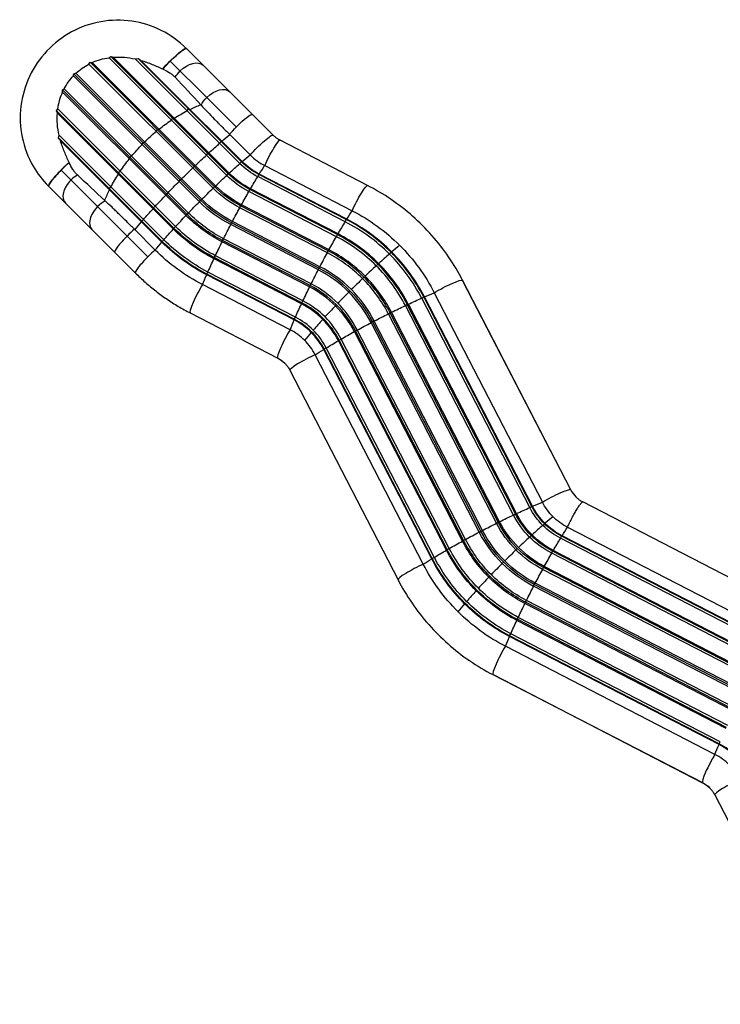
# Model space of a CAD drawing. Units: millimetres. Extents: x -4245 to 7384, y -5651 to 4135.
# Drawn here: x -2186 to -978, y 487 to 2186 of the extents above; entities that cross this region are included whole.
import ezdxf

# ---------------------------------------------------------------- set-up
doc = ezdxf.new("R2010")
doc.units = ezdxf.units.MM
doc.header["$LTSCALE"] = 20
doc.layers.add('2d', color=230, linetype='Continuous')

msp = doc.modelspace()

# ---------------------------------------------------------------- linework, layer by layer
at = {"layer": '2d'}
for p, q in [((-1898.2, 2135.8), (-1898.4, 2136)), ((-1823.5, 2061.1), (-1898.2, 2135.8)), ((-1852, 1894.8), (-2066.2, 2108.9)), ((-1849.8, 1897.4), (-2064.3, 2112)), ((-1945.5, 1996.6), (-2060.6, 2111.7)), ((-1828.5, 1916.9), (-2031.5, 2119.9)), ((-1922, 2015.8), (-2028.3, 2122.2)), ((-1824.3, 1920.7), (-2024.3, 2120.7)), ((-1896.9, 2028.3), (-1986.4, 2117.8)), ((-1981.5, 2118.7), (-1803, 1940.2)), ((-1892, 2030.8), (-1976.5, 2115.2)), ((-1863.2, 2051.2), (-1926, 2114.1)), ((-2092.2, 2092.2), (-1873.9, 1873.9)), ((-1871.5, 1875.7), (-2088.7, 2093)), ((-1974.5, 1970.3), (-2093, 2088.7)), ((-1897.4, 1849.8), (-2112, 2064.3)), ((-2111.7, 2060.6), (-1933.9, 1882.9)), ((-1992.8, 1950.1), (-2108.9, 2066.2)), ((-1784.5, 2022.1), (-1823.5, 2061.1)), ((-1863.2, 2051.2), (-1812.3, 2000.4)), ((-2015.8, 1922), (-2122.2, 2028.3)), ((-2015.5, 1919.1), (-2120.7, 2024.3)), ((-1916.9, 1828.5), (-2119.9, 2031.5)), ((-1896.9, 2028.3), (-1894.5, 2031.7)), ((-1896.9, 2028.3), (-1805.8, 1937.2)), ((-1894.5, 2031.7), (-1892, 2030.8)), ((-1892, 2030.8), (-1837, 1975.7)), ((-1748.7, 1986.3), (-1784.5, 2022.1)), ((-1924, 2012.3), (-1922, 2015.8)), ((-1922, 2015.8), (-1919.1, 2015.5)), ((-1922, 2015.8), (-1861, 1954.8)), ((-1950.1, 1992.8), (-1948.6, 1996.3)), ((-1948.6, 1996.3), (-1945.5, 1996.6)), ((-1945.5, 1996.6), (-1882.9, 1933.9)), ((-1940.2, 1803), (-2118.7, 1981.5)), ((-1972.3, 1840.9), (-2117.8, 1986.4)), ((-2030.8, 1892), (-2115.2, 1976.5)), ((-1974.5, 1970.3), (-1973.6, 1973.6)), ((-1973.6, 1973.6), (-1970.3, 1974.5)), ((-1840.9, 1972.3), (-1838.1, 1975.3)), ((-1838.1, 1975.3), (-1837, 1975.7)), ((-1837, 1975.7), (-1801.9, 1940.6)), ((-1788.2, 1952.1), (-1823.3, 1987.2)), ((-1585.7, 1899.6), (-1736.6, 1977.4)), ((-1974.5, 1970.3), (-1910.8, 1906.6)), ((-1863.6, 1952), (-1861, 1954.8)), ((-1861, 1954.8), (-1859.4, 1955.8)), ((-1861, 1954.8), (-1825.9, 1919.8)), ((-1996.6, 1945.5), (-1996.3, 1948.6)), ((-1996.3, 1948.6), (-1992.8, 1950.1)), ((-1992.8, 1950.1), (-1929.8, 1887.1)), ((-1805.8, 1937.2), (-1803, 1940.2)), ((-1803, 1940.2), (-1801.9, 1940.6)), ((-2000.4, 1812.3), (-2114.3, 1926.2)), ((-2015.8, 1922), (-2012.3, 1924)), ((-2015.5, 1919.1), (-2015.8, 1922)), ((-2015.8, 1922), (-1954.8, 1861)), ((-1887.1, 1929.8), (-1884.9, 1932.5)), ((-1884.9, 1932.5), (-1882.9, 1933.9)), ((-1882.9, 1933.9), (-1847.8, 1898.8)), ((-1828.5, 1916.9), (-1825.9, 1919.8)), ((-1825.9, 1919.8), (-1824.3, 1920.7)), ((-1763.2, 1933.9), (-1612.3, 1856)), ((-2015.5, 1919.1), (-1920.7, 1824.3)), ((-1910.8, 1906.6), (-1909, 1909)), ((-1910.8, 1906.6), (-1875.7, 1871.5)), ((-1909, 1909), (-1906.6, 1910.8)), ((-1775.2, 1914.8), (-1773.4, 1918.5)), ((-1624.3, 1836.9), (-1775.2, 1914.8)), ((-1773.4, 1918.5), (-1772.5, 1919.1)), ((-1622.5, 1840.7), (-1773.4, 1918.5)), ((-1621.6, 1841.3), (-1772.5, 1919.1)), ((-2136, 1898.4), (-2061.1, 1823.5)), ((-2031.7, 1894.5), (-2028.3, 1896.9)), ((-2030.8, 1892), (-2031.7, 1894.5)), ((-2030.8, 1892), (-1940.6, 1801.9)), ((-1932.5, 1884.9), (-1929.8, 1887.1)), ((-1929.8, 1887.1), (-1894.8, 1852)), ((-1852, 1894.8), (-1849.8, 1897.4)), ((-1849.8, 1897.4), (-1847.8, 1898.8)), ((-1790.4, 1889.1), (-1788.8, 1892.6)), ((-1639.5, 1811.2), (-1790.4, 1889.1)), ((-1788.8, 1892.6), (-1787.6, 1893.9)), ((-1637.9, 1814.8), (-1788.8, 1892.6)), ((-1636.7, 1816), (-1787.6, 1893.9)), ((-1933.9, 1882.9), (-1932.5, 1884.9)), ((-1933.9, 1882.9), (-1898.8, 1847.8)), ((-1875.7, 1871.5), (-1873.9, 1873.9)), ((-1873.9, 1873.9), (-1871.5, 1875.7)), ((-1955.8, 1859.4), (-1954.8, 1861)), ((-1954.8, 1861), (-1952, 1863.6)), ((-1954.8, 1861), (-1919.8, 1825.9)), ((-1897.4, 1849.8), (-1894.8, 1852)), ((-1806, 1861.2), (-1804.7, 1864.5)), ((-1655.1, 1783.3), (-1806, 1861.2)), ((-1804.7, 1864.5), (-1803.2, 1866.3)), ((-1653.7, 1786.6), (-1804.7, 1864.5)), ((-1652.3, 1788.4), (-1803.2, 1866.3)), ((-1975.7, 1837), (-1975.3, 1838.1)), ((-1975.3, 1838.1), (-1972.3, 1840.9)), ((-1972.3, 1840.9), (-1937.2, 1805.8)), ((-1898.8, 1847.8), (-1897.4, 1849.8)), ((-1821.6, 1832), (-1820.5, 1834.9)), ((-1820.5, 1834.9), (-1818.8, 1837.3)), ((-1669.6, 1757), (-1820.5, 1834.9)), ((-1667.9, 1759.4), (-1818.8, 1837.3)), ((-1624.3, 1836.9), (-1622.5, 1840.7)), ((-1622.5, 1840.7), (-1621.6, 1841.3)), ((-2061.1, 1823.5), (-1986.3, 1748.7)), ((-1987.2, 1823.3), (-1952.1, 1788.2)), ((-1920.7, 1824.3), (-1919.8, 1825.9)), ((-1919.8, 1825.9), (-1916.9, 1828.5)), ((-1670.7, 1754.1), (-1821.6, 1832)), ((-2000.4, 1812.3), (-1964.6, 1776.5)), ((-1940.6, 1801.9), (-1940.2, 1803)), ((-1940.2, 1803), (-1937.2, 1805.8)), ((-1836.6, 1802.3), (-1835.8, 1804.8)), ((-1685.7, 1724.4), (-1836.6, 1802.3)), ((-1835.8, 1804.8), (-1834, 1807.6)), ((-1684.9, 1726.9), (-1835.8, 1804.8)), ((-1683.1, 1729.8), (-1834, 1807.6)), ((-1639.5, 1811.2), (-1637.9, 1814.8)), ((-1637.9, 1814.8), (-1636.7, 1816)), ((-1655.1, 1783.3), (-1653.7, 1786.6)), ((-1653.7, 1786.6), (-1652.3, 1788.4)), ((-1548.1, 1781.3), (-1545.3, 1784.3)), ((-1850.6, 1773.1), (-1850.1, 1775.1)), ((-1699.7, 1695.3), (-1850.6, 1773.1)), ((-1850.1, 1775.1), (-1848.2, 1778.3)), ((-1699.2, 1697.2), (-1850.1, 1775.1)), ((-1697.3, 1700.4), (-1848.2, 1778.3)), ((-1863, 1746.7), (-1861, 1750.2)), ((-1710.1, 1672.3), (-1861, 1750.2)), ((-1670.7, 1754.1), (-1669.6, 1757)), ((-1669.6, 1757), (-1667.9, 1759.4)), ((-1570.8, 1761), (-1568.2, 1763.9)), ((-1863.2, 1745.3), (-1863, 1746.7)), ((-1712.3, 1667.5), (-1863.2, 1745.3)), ((-1712.1, 1668.8), (-1863, 1746.7)), ((-1594.3, 1738.9), (-1592.1, 1741.6)), ((-1235.5, 1374.6), (-1422, 1735.9)), ((-1235.4, 1374.5), (-1421.9, 1735.8)), ((-1719.4, 1650.6), (-1870.4, 1728.5)), ((-1685.7, 1724.4), (-1684.9, 1726.9)), ((-1684.9, 1726.9), (-1683.1, 1729.8)), ((-1618, 1715.6), (-1616.2, 1718)), ((-1699.2, 1697.2), (-1697.3, 1700.4)), ((-1492.5, 1705.2), (-1489, 1707.2)), ((-1306.1, 1343.9), (-1492.5, 1705.2)), ((-1489, 1707.2), (-1487.6, 1707.3)), ((-1302.5, 1345.9), (-1489, 1707.2)), ((-1301.2, 1346), (-1487.6, 1707.3)), ((-1470.8, 1714.5), (-1284.4, 1353.2)), ((-1699.7, 1695.3), (-1699.2, 1697.2)), ((-1641.2, 1691.9), (-1639.7, 1693.9)), ((-1520.6, 1692.3), (-1517.4, 1694.3)), ((-1334.2, 1331), (-1520.6, 1692.3)), ((-1517.4, 1694.3), (-1515.5, 1694.7)), ((-1330.9, 1333), (-1517.4, 1694.3)), ((-1329, 1333.4), (-1515.5, 1694.7)), ((-1891.8, 1679.7), (-1740.8, 1601.8)), ((-1891.6, 1679.6), (-1740.7, 1601.7)), ((-1712.3, 1667.5), (-1712.1, 1668.8)), ((-1712.1, 1668.8), (-1710.1, 1672.3)), ((-1663, 1668.5), (-1662.1, 1670.1)), ((-1577.2, 1664.6), (-1574.3, 1665.7)), ((-1387.8, 1304.4), (-1574.3, 1665.7)), ((-1550, 1678.1), (-1547.1, 1679.9)), ((-1363.5, 1316.8), (-1550, 1678.1)), ((-1547.1, 1679.9), (-1544.6, 1680.7)), ((-1360.6, 1318.6), (-1547.1, 1679.9)), ((-1358.2, 1319.4), (-1544.6, 1680.7)), ((-1608.6, 1647.4), (-1606.8, 1648.8)), ((-1606.8, 1648.8), (-1603.5, 1650.2)), ((-1420.3, 1287.5), (-1606.8, 1648.8)), ((-1417, 1288.9), (-1603.5, 1650.2)), ((-1579.6, 1663), (-1577.2, 1664.6)), ((-1393.1, 1301.7), (-1579.6, 1663)), ((-1390.7, 1303.3), (-1577.2, 1664.6)), ((-1682.9, 1646), (-1682.5, 1647.1)), ((-1636.2, 1631.8), (-1634.9, 1632.9)), ((-1449.7, 1270.5), (-1636.2, 1631.8)), ((-1634.9, 1632.9), (-1631.4, 1634.5)), ((-1448.5, 1271.6), (-1634.9, 1632.9)), ((-1444.9, 1273.2), (-1631.4, 1634.5)), ((-1422.2, 1286.1), (-1608.6, 1647.4)), ((-1661.5, 1616.6), (-1660.9, 1617.5)), ((-1475, 1255.3), (-1661.5, 1616.6)), ((-1660.9, 1617.5), (-1657.1, 1619.3)), ((-1474.4, 1256.2), (-1660.9, 1617.5)), ((-1470.7, 1258), (-1657.1, 1619.3)), ((-1489.7, 1246), (-1676.2, 1607.4)), ((-1719.8, 1580.7), (-1533.3, 1219.4)), ((-1306.1, 1343.9), (-1302.5, 1345.9)), ((-1302.5, 1345.9), (-1301.2, 1346)), ((-853.1, 1167), (-1214.5, 1353.5)), ((-1334.2, 1331), (-1330.9, 1333)), ((-1330.9, 1333), (-1329, 1333.4)), ((-1363.5, 1316.8), (-1360.6, 1318.6)), ((-1360.6, 1318.6), (-1358.2, 1319.4)), ((-1280.9, 1316.2), (-1283.7, 1313.2)), ((-1241.1, 1309.9), (-879.8, 1123.5)), ((-1393.1, 1301.7), (-1390.7, 1303.3)), ((-1390.7, 1303.3), (-1387.8, 1304.4)), ((-1303.8, 1295.8), (-1306.4, 1292.9)), ((-1253, 1290.9), (-1251.2, 1294.6)), ((-1251.2, 1294.6), (-1250.4, 1295.2)), ((-889.9, 1108.1), (-1251.2, 1294.6)), ((-889.1, 1108.7), (-1250.4, 1295.2)), ((-1422.2, 1286.1), (-1420.3, 1287.5)), ((-1420.3, 1287.5), (-1417, 1288.9)), ((-891.7, 1104.4), (-1253, 1290.9)), ((-1474.4, 1256.2), (-1470.7, 1258)), ((-1449.7, 1270.5), (-1448.5, 1271.6)), ((-1448.5, 1271.6), (-1444.9, 1273.2)), ((-1327.7, 1273.5), (-1329.9, 1270.8)), ((-1268.3, 1265.1), (-1266.7, 1268.7)), ((-907, 1078.7), (-1268.3, 1265.1)), ((-1266.7, 1268.7), (-1265.5, 1269.9)), ((-905.4, 1082.2), (-1266.7, 1268.7)), ((-904.2, 1083.5), (-1265.5, 1269.9)), ((-1475, 1255.3), (-1474.4, 1256.2)), ((-1351.7, 1249.9), (-1353.6, 1247.5)), ((-1283.9, 1237.2), (-1282.5, 1240.5)), ((-1282.5, 1240.5), (-1281.1, 1242.4)), ((-921.2, 1054.1), (-1282.5, 1240.5)), ((-919.8, 1055.9), (-1281.1, 1242.4)), ((-1375.3, 1225.8), (-1376.7, 1223.8)), ((-922.6, 1050.8), (-1283.9, 1237.2)), ((-1299.5, 1208), (-1298.4, 1210.9)), ((-938.2, 1021.6), (-1299.5, 1208)), ((-1298.4, 1210.9), (-1296.7, 1213.3)), ((-937, 1024.5), (-1298.4, 1210.9)), ((-935.4, 1026.9), (-1296.7, 1213.3)), ((-1397.6, 1202), (-1398.6, 1200.4)), ((-1418.1, 1179.1), (-1418.5, 1177.9)), ((-1314.5, 1178.4), (-1313.7, 1180.8)), ((-953.2, 991.9), (-1314.5, 1178.4)), ((-1313.7, 1180.8), (-1311.8, 1183.7)), ((-952.4, 994.4), (-1313.7, 1180.8)), ((-950.5, 997.2), (-1311.8, 1183.7)), ((-1328.5, 1149.2), (-1328, 1151.1)), ((-967.2, 962.7), (-1328.5, 1149.2)), ((-1328, 1151.1), (-1326.1, 1154.4)), ((-966.7, 964.7), (-1328, 1151.1)), ((-964.8, 967.9), (-1326.1, 1154.4)), ((-1341.1, 1121.4), (-1340.9, 1122.7)), ((-979.7, 934.9), (-1341.1, 1121.4)), ((-1340.9, 1122.7), (-1338.9, 1126.3)), ((-979.6, 936.3), (-1340.9, 1122.7)), ((-977.6, 939.8), (-1338.9, 1126.3)), ((-986.9, 918.1), (-1348.2, 1104.6)), ((-1369.6, 1055.7), (-1008.3, 869.3)), ((-1369.5, 1055.6), (-1008.2, 869.2)), ((-979.7, 934.9), (-979.6, 936.3)), ((-979.6, 936.3), (-977.6, 939.8)), ((-987.2, 848.2), (-800.8, 486.9))]:
    msp.add_line(p, q, dxfattribs=at)
at = {"layer": '2d', "extrusion": (0, 0, -1)}
for centre, major_axis, ratio, start_param, end_param in [((-1923.2, 2111.2), (24.7, 24.7), 0.124013, 4.142604, 6.283185), ((-1922.9, 2111), (24.7, 24.7), 0.124013, -1.570796, 0), ((-1922.9, 2111), (24.7, 24.7), 0.124013, 4.146383, 4.712389), ((-1894.1, 2082.2), (24.7, 24.7), 0.603539, 4.712389, 6.283185), ((-1894.1, 2082.2), (24.7, 24.7), 0.603539, 4.307086, 4.712389), ((-1848.2, 2036.3), (24.7, 24.7), 0.603539, -1.570796, 0), ((-1894.7, 1894.7), (135.1, 135.1), 0.575344, -1.031491, -0.91169), ((-1848.2, 2036.3), (24.7, 24.7), 0.603539, 4.235635, 4.712389), ((-1894.7, 1894.7), (135.1, 135.1), 0.575344, -1.206024, -1.062905), ((-1809.2, 1997.3), (24.7, 24.7), 0.124013, -1.570796, 0), ((-1894.7, 1894.7), (135.1, 135.1), 0.575344, -1.380556, -1.237437), ((-1894.7, 1894.7), (135.1, 135.1), 0.575344, -1.555089, -1.41197), ((-1809.2, 1997.3), (24.7, 24.7), 0.124013, 4.201318, 4.712389), ((-1891.9, 1891.9), (135.1, 135.1), 0.124013, -1.206024, -1.062905), ((-1891.9, 1891.9), (135.1, 135.1), 0.124013, -1.031491, -0.91887), ((-1773.5, 1961.5), (24.7, 24.7), 0.124013, 4.201392, 6.283185), ((-1752.6, 1946.3), (16.1, 31.1), 0.118223, 4.239115, 6.283185), ((-1894.7, 1894.7), (135.1, 135.1), 0.575344, 4.553563, 4.696682), ((-1894.7, 1894.7), (135.1, 135.1), 0.575344, 4.37903, 4.522149), ((-1891.9, 1891.9), (135.1, 135.1), 0.124013, -1.380556, -1.237437), ((-1856.9, 1856.9), (135.1, 135.1), 0.124013, -1.206024, -1.062905), ((-1717.3, 2025.6), (88.5, 88.5), 0.992281, 2.834827, 3.141593), ((-1717.4, 2025.7), (85.6, 85.6), 0.992281, 2.834827, 3.141593), ((-1856.9, 1856.9), (135.1, 135.1), 0.124013, -1.031491, -0.91887), ((-1717.1, 2025.4), (84.8, 84.8), 0.992281, 2.834827, 3.141593), ((-1891.9, 1891.9), (135.1, 135.1), 0.124013, -1.555089, -1.41197), ((-1718.7, 2027), (107.2, 107.2), 0.992281, 2.834827, 3.141593), ((-1718.4, 2026.7), (106, 106), 0.992281, 2.834827, 3.141593), ((-1803.5, 1817.9), (87.6, 169.7), 0.118223, -0.993768, -0.881147), ((-1894.7, 1894.7), (135.1, 135.1), 0.575344, 4.204497, 4.347616), ((-1891.9, 1891.9), (135.1, 135.1), 0.124013, 4.553563, 4.696682), ((-1856.9, 1856.9), (135.1, 135.1), 0.124013, -1.380556, -1.237437), ((-1718.5, 2026.8), (110, 110), 0.992281, 2.834827, 3.141593), ((-1803.5, 1817.9), (87.6, 169.7), 0.118223, -1.168301, -1.025182), ((-1894.7, 1894.7), (135.1, 135.1), 0.575344, 4.053282, 4.173083), ((-1856.9, 1856.9), (135.1, 135.1), 0.124013, -1.555089, -1.41197), ((-1719.2, 2027.5), (132.8, 132.8), 0.992281, 2.834827, 3.141593), ((-1719.5, 2027.8), (130.3, 130.3), 0.992281, 2.834827, 3.141593), ((-1719.2, 2027.5), (128.6, 128.6), 0.992281, 2.834827, 3.141593), ((-1803.5, 1817.9), (87.6, 169.7), 0.118223, -1.342834, -1.199715), ((-1601.7, 1868.5), (16.1, 31.1), 0.118223, 4.239115, 6.283185), ((-1891.9, 1891.9), (135.1, 135.1), 0.124013, 4.37903, 4.522149), ((-1856.9, 1856.9), (135.1, 135.1), 0.124013, 4.553563, 4.696682), ((-1719.5, 2027.8), (156.3, 156.3), 0.992281, 2.834827, 3.141593), ((-1719.7, 2028), (154.1, 154.1), 0.992281, 2.834827, 3.141593), ((-1719.5, 2027.8), (152, 152), 0.992281, 2.834827, 3.141593), ((-1891.9, 1891.9), (135.1, 135.1), 0.124013, 4.204497, 4.347616), ((-1719.2, 2027.5), (175.5, 175.5), 0.992281, 2.834827, 3.141593), ((-1803.5, 1817.9), (87.6, 169.7), 0.118223, -1.517367, -1.374248), ((-1652.6, 1740), (87.6, 169.7), 0.118223, -0.993768, -0.881147), ((-1766.6, 1560.2), (236.1, 236.1), 0.992281, -0.306766, 0), ((-1891.9, 1891.9), (135.1, 135.1), 0.124013, 4.060462, 4.173083), ((-1856.9, 1856.9), (135.1, 135.1), 0.124013, 4.37903, 4.522149), ((-1719.2, 2027.5), (179.7, 179.7), 0.992281, 2.834827, 3.141593), ((-1719.5, 2027.8), (178, 178), 0.992281, 2.834827, 3.141593), ((-1652.6, 1740), (87.6, 169.7), 0.118223, -1.168301, -1.025182), ((-1856.9, 1856.9), (135.1, 135.1), 0.124013, 4.204497, 4.347616), ((-1718.4, 2026.7), (202.3, 202.3), 0.992281, 2.834827, 3.141593), ((-1718.7, 2027), (201.1, 201.1), 0.992281, 2.834827, 3.141593), ((-1718.5, 2026.8), (198.3, 198.3), 0.992281, 2.834827, 3.141593), ((-1803.5, 1817.9), (87.6, 169.7), 0.118223, 4.591285, 4.734404), ((-1856.9, 1856.9), (135.1, 135.1), 0.124013, 4.060462, 4.173083), ((-1717.1, 2025.4), (223.5, 223.5), 0.992281, 2.834827, 3.141593), ((-1717.4, 2025.7), (222.7, 222.7), 0.992281, 2.834827, 3.141593), ((-1717.3, 2025.6), (219.8, 219.8), 0.992281, 2.834827, 3.141593), ((-1803.5, 1817.9), (87.6, 169.7), 0.118223, 4.416753, 4.559872), ((-1652.6, 1740), (87.6, 169.7), 0.118223, -1.342834, -1.199715), ((-1716, 2024.3), (236.1, 236.1), 0.992281, 2.834827, 3.141593), ((-1766.6, 1560.2), (236.1, 236.1), 0.992281, 0, 0.306766), ((-1803.5, 1817.9), (87.6, 169.7), 0.118223, 4.24222, 4.385339), ((-1652.6, 1740), (87.6, 169.7), 0.118223, -1.517367, -1.374248), ((-1652.6, 1740), (87.6, 169.7), 0.118223, 4.591285, 4.734404), ((-1803.5, 1817.9), (87.6, 169.7), 0.118223, 4.098185, 4.210806), ((-1453, 1719.7), (31.1, 16.1), 0.118223, 4.16367, 6.245463), ((-1453, 1719.7), (31.1, 16.1), 0.118223, -0.037722, 0), ((-1652.6, 1740), (87.6, 169.7), 0.118223, 4.416753, 4.559872), ((-1560.2, 1647.6), (169.7, 87.6), 0.118223, -1.243746, -1.100627), ((-1560.2, 1647.6), (169.7, 87.6), 0.118223, -1.069213, -0.956592), ((-1652.6, 1740), (87.6, 169.7), 0.118223, 4.24222, 4.385339), ((-1560.2, 1647.6), (169.7, 87.6), 0.118223, -1.418279, -1.27516), ((-1652.6, 1740), (87.6, 169.7), 0.118223, 4.098185, 4.210806), ((-1560.2, 1647.6), (169.7, 87.6), 0.118223, 4.690373, 4.833492), ((-1560.2, 1647.6), (169.7, 87.6), 0.118223, 4.515841, 4.65896), ((-1560.2, 1647.6), (169.7, 87.6), 0.118223, 4.166775, 4.309894), ((-1560.2, 1647.6), (169.7, 87.6), 0.118223, 4.341308, 4.484427), ((-1560.2, 1647.6), (169.7, 87.6), 0.118223, 4.02274, 4.135361), ((-1764, 1557.5), (35.4, 35.4), 0.992281, -0.306766, 0), ((-1266.5, 1358.4), (31.1, 16.1), 0.118223, 4.16367, 6.245463), ((-1266.5, 1358.4), (31.1, 16.1), 0.118223, -0.037722, 0), ((-1373.7, 1286.3), (169.7, 87.6), 0.118223, -1.243746, -1.100627), ((-1195.2, 1401.7), (88.5, 88.5), 0.992281, 3.141593, 3.448358), ((-1195.3, 1401.8), (85.6, 85.6), 0.992281, 3.141593, 3.448358), ((-1373.7, 1286.3), (169.7, 87.6), 0.118223, -1.069213, -0.956592), ((-1195, 1401.4), (84.8, 84.8), 0.992281, 3.141593, 3.448358), ((-1193.9, 1400.4), (72.2, 72.2), 0.992281, 3.141593, 3.448358), ((-1373.7, 1286.3), (169.7, 87.6), 0.118223, -1.418279, -1.27516), ((-1196.4, 1402.9), (110, 110), 0.992281, 3.141593, 3.448358), ((-1196.6, 1403), (107.2, 107.2), 0.992281, 3.141593, 3.448358), ((-1196.2, 1402.7), (106, 106), 0.992281, 3.141593, 3.448358), ((-1193.9, 1400.4), (72.2, 72.2), 0.992281, 2.834827, 3.141593), ((-1373.7, 1286.3), (169.7, 87.6), 0.118223, 4.690373, 4.833492), ((-1197.1, 1403.6), (132.8, 132.8), 0.992281, 3.141593, 3.448358), ((-1197.3, 1403.8), (130.3, 130.3), 0.992281, 3.141593, 3.448358), ((-1197, 1403.5), (128.6, 128.6), 0.992281, 3.141593, 3.448358), ((-1195.2, 1401.7), (88.5, 88.5), 0.992281, 2.834827, 3.141593), ((-1195.3, 1401.8), (85.6, 85.6), 0.992281, 2.834827, 3.141593), ((-1195, 1401.4), (84.8, 84.8), 0.992281, 2.834827, 3.141593), ((-1281.3, 1193.9), (87.6, 169.7), 0.118223, -0.993768, -0.881147), ((-1373.7, 1286.3), (169.7, 87.6), 0.118223, 4.515841, 4.65896), ((-1197.3, 1403.8), (156.3, 156.3), 0.992281, 3.141593, 3.448358), ((-1197.6, 1404.1), (154.1, 154.1), 0.992281, 3.141593, 3.448358), ((-1197.3, 1403.8), (152, 152), 0.992281, 3.141593, 3.448358), ((-1196.4, 1402.9), (110, 110), 0.992281, 2.834827, 3.141593), ((-1196.6, 1403), (107.2, 107.2), 0.992281, 2.834827, 3.141593), ((-1196.2, 1402.7), (106, 106), 0.992281, 2.834827, 3.141593), ((-1373.7, 1286.3), (169.7, 87.6), 0.118223, 4.341308, 4.484427), ((-1197, 1403.5), (179.7, 179.7), 0.992281, 3.141593, 3.448358), ((-1197.3, 1403.8), (178, 178), 0.992281, 3.141593, 3.448358), ((-1197.1, 1403.6), (175.5, 175.5), 0.992281, 3.141593, 3.448358), ((-1197, 1403.5), (128.6, 128.6), 0.992281, 2.834827, 3.141593), ((-1281.3, 1193.9), (87.6, 169.7), 0.118223, -1.168301, -1.025182), ((-1373.7, 1286.3), (169.7, 87.6), 0.118223, 4.166775, 4.309894), ((-1195.2, 1401.7), (219.8, 219.8), 0.992281, 3.141593, 3.448358), ((-1196.2, 1402.7), (202.3, 202.3), 0.992281, 3.141593, 3.448358), ((-1196.6, 1403), (201.1, 201.1), 0.992281, 3.141593, 3.448358), ((-1196.4, 1402.9), (198.3, 198.3), 0.992281, 3.141593, 3.448358), ((-1197.1, 1403.6), (132.8, 132.8), 0.992281, 2.834827, 3.141593), ((-1197.3, 1403.8), (130.3, 130.3), 0.992281, 2.834827, 3.141593), ((-1281.3, 1193.9), (87.6, 169.7), 0.118223, -1.342834, -1.199715), ((-1373.7, 1286.3), (169.7, 87.6), 0.118223, 4.02274, 4.135361), ((-1193.9, 1400.4), (236.1, 236.1), 0.992281, 3.141593, 3.448358), ((-1195, 1401.4), (223.5, 223.5), 0.992281, 3.141593, 3.448358), ((-1195.3, 1401.8), (222.7, 222.7), 0.992281, 3.141593, 3.448358), ((-1197.3, 1403.8), (156.3, 156.3), 0.992281, 2.834827, 3.141593), ((-1197.6, 1404.1), (154.1, 154.1), 0.992281, 2.834827, 3.141593), ((-1197.3, 1403.8), (152, 152), 0.992281, 2.834827, 3.141593), ((-1197, 1403.5), (179.7, 179.7), 0.992281, 2.834827, 3.141593), ((-1197.3, 1403.8), (178, 178), 0.992281, 2.834827, 3.141593), ((-1197.1, 1403.6), (175.5, 175.5), 0.992281, 2.834827, 3.141593), ((-1281.3, 1193.9), (87.6, 169.7), 0.118223, -1.517367, -1.374248), ((-1281.3, 1193.9), (87.6, 169.7), 0.118223, 4.591285, 4.734404), ((-1196.2, 1402.7), (202.3, 202.3), 0.992281, 2.834827, 3.141593), ((-1196.6, 1403), (201.1, 201.1), 0.992281, 2.834827, 3.141593), ((-1196.4, 1402.9), (198.3, 198.3), 0.992281, 2.834827, 3.141593), ((-1195, 1401.4), (223.5, 223.5), 0.992281, 2.834827, 3.141593), ((-1195.3, 1401.8), (222.7, 222.7), 0.992281, 2.834827, 3.141593), ((-1195.2, 1401.7), (219.8, 219.8), 0.992281, 2.834827, 3.141593), ((-1281.3, 1193.9), (87.6, 169.7), 0.118223, 4.416753, 4.559872), ((-1193.9, 1400.4), (236.1, 236.1), 0.992281, 2.834827, 3.141593), ((-1281.3, 1193.9), (87.6, 169.7), 0.118223, 4.24222, 4.385339), ((-1281.3, 1193.9), (87.6, 169.7), 0.118223, 4.098185, 4.210806), ((-920, 1007.5), (87.6, 169.7), 0.118223, 4.098185, 4.210806), ((-1031.4, 825), (35.4, 35.4), 0.992281, -0.306766, 0)]:
    msp.add_ellipse(centre, major_axis=major_axis, ratio=ratio, start_param=start_param, end_param=end_param, dxfattribs=at)
at = {"layer": '2d'}
for centre, major_axis, ratio, start_param, end_param in [((-2111.2, 1923.2), (24.7, 24.7), 0.124013, 1.001011, 1.570796), ((-2111, 1922.9), (24.7, 24.7), 0.124013, 1.00479, 1.570796), ((-1716, 2024.3), (72.2, 72.2), 0.992281, 3.141593, 3.448358), ((-2111.2, 1923.2), (24.7, 24.7), 0.124013, 1.570796, 3.141593), ((-2111, 1922.9), (24.7, 24.7), 0.124013, 1.570796, 3.141593), ((-2082.2, 1894.1), (24.7, 24.7), 0.603539, 1.570796, 3.141593), ((-2082.2, 1894.1), (24.7, 24.7), 0.603539, 1.165493, 1.570796), ((-2036.3, 1848.2), (24.7, 24.7), 0.603539, 1.094043, 1.570796), ((-2036.3, 1848.2), (24.7, 24.7), 0.603539, 1.570796, 3.141593), ((-1768, 1561.5), (219.8, 219.8), 0.992281, 6.283185, 6.589951), ((-1768.1, 1561.6), (222.7, 222.7), 0.992281, 6.283185, 6.589951), ((-1767.7, 1561.2), (223.5, 223.5), 0.992281, 0, 0.306766), ((-1997.3, 1809.2), (24.7, 24.7), 0.124013, 1.059725, 1.570796), ((-1997.3, 1809.2), (24.7, 24.7), 0.124013, 1.570796, 3.141593), ((-1769.1, 1562.7), (198.3, 198.3), 0.992281, 0, 0.306766), ((-1769.3, 1562.8), (201.1, 201.1), 0.992281, 0, 0.306766), ((-1769, 1562.5), (202.3, 202.3), 0.992281, 6.283185, 6.589951), ((-1961.5, 1773.5), (24.7, 24.7), 0.124013, 1.059799, 1.570796), ((-1770.1, 1563.6), (178, 178), 0.992281, 6.283185, 6.589951), ((-1769.8, 1563.3), (179.7, 179.7), 0.992281, 6.283185, 6.589951), ((-1768.1, 1561.6), (222.7, 222.7), 0.992281, 5.97642, 6.283185), ((-1599.2, 1701), (135.1, 135.1), 0.124013, 0.91887, 1.031491), ((-1767.7, 1561.2), (223.5, 223.5), 0.992281, 5.97642, 6.283185), ((-1961.5, 1773.5), (24.7, 24.7), 0.124013, 1.570796, 3.141593), ((-1769.9, 1563.4), (175.5, 175.5), 0.992281, 6.283185, 6.589951), ((-1599.2, 1701), (135.1, 135.1), 0.124013, 1.062905, 1.206024), ((-1768, 1561.5), (219.8, 219.8), 0.992281, 5.97642, 6.283185), ((-1770.1, 1563.6), (152, 152), 0.992281, 6.283185, 6.589951), ((-1770.3, 1563.9), (154.1, 154.1), 0.992281, 0, 0.306766), ((-1770.1, 1563.6), (156.3, 156.3), 0.992281, 0, 0.306766), ((-1599.2, 1701), (135.1, 135.1), 0.124013, 1.237437, 1.380556), ((-1769.1, 1562.7), (198.3, 198.3), 0.992281, 5.97642, 6.283185), ((-1769.3, 1562.8), (201.1, 201.1), 0.992281, 5.97642, 6.283185), ((-1769, 1562.5), (202.3, 202.3), 0.992281, 5.97642, 6.283185), ((-1599.2, 1701), (135.1, 135.1), 0.124013, 1.41197, 1.555089), ((-1769.9, 1563.4), (175.5, 175.5), 0.992281, 5.97642, 6.283185), ((-1770.1, 1563.6), (178, 178), 0.992281, 5.97642, 6.283185), ((-1769.8, 1563.3), (179.7, 179.7), 0.992281, 5.97642, 6.283185), ((-1875.6, 1710.7), (16.1, 31.1), 0.118223, 1.022077, 3.10387), ((-1769.8, 1563.3), (128.6, 128.6), 0.992281, 0, 0.306766), ((-1770.1, 1563.6), (130.3, 130.3), 0.992281, 0, 0.306766), ((-1769.9, 1563.4), (132.8, 132.8), 0.992281, 6.283185, 6.589951), ((-1770.3, 1563.9), (154.1, 154.1), 0.992281, 5.97642, 6.283185), ((-1770.1, 1563.6), (156.3, 156.3), 0.992281, 5.97642, 6.283185), ((-1769.1, 1562.7), (110, 110), 0.992281, 0, 0.306766), ((-1599.2, 1701), (135.1, 135.1), 0.124013, 1.586503, 1.729622), ((-1770.1, 1563.6), (152, 152), 0.992281, 5.97642, 6.283185), ((-1769, 1562.5), (106, 106), 0.992281, 6.283185, 6.589951), ((-1769.3, 1562.8), (107.2, 107.2), 0.992281, 6.283185, 6.589951), ((-1599.2, 1701), (135.1, 135.1), 0.124013, 1.761036, 1.904155), ((-1769.8, 1563.3), (128.6, 128.6), 0.992281, 5.97642, 6.283185), ((-1770.1, 1563.6), (130.3, 130.3), 0.992281, 5.97642, 6.283185), ((-1769.9, 1563.4), (132.8, 132.8), 0.992281, 5.97642, 6.283185), ((-1875.6, 1710.7), (16.1, 31.1), 0.118223, 3.10387, 3.141593), ((-1767.7, 1561.2), (84.8, 84.8), 0.992281, 0, 0.306766), ((-1768.1, 1561.6), (85.6, 85.6), 0.992281, 0, 0.306766), ((-1768, 1561.5), (88.5, 88.5), 0.992281, 0, 0.306766), ((-1599.2, 1701), (135.1, 135.1), 0.124013, 1.935569, 2.078688), ((-1769, 1562.5), (106, 106), 0.992281, 5.97642, 6.283185), ((-1769.3, 1562.8), (107.2, 107.2), 0.992281, 5.97642, 6.283185), ((-1769.1, 1562.7), (110, 110), 0.992281, 5.97642, 6.283185), ((-1724.7, 1632.8), (16.1, 31.1), 0.118223, 1.022077, 3.10387), ((-1766.6, 1560.2), (72.2, 72.2), 0.992281, 0, 0.306766), ((-1768, 1561.5), (88.5, 88.5), 0.992281, 5.97642, 6.283185), ((-1599.2, 1701), (135.1, 135.1), 0.124013, 2.110102, 2.222723), ((-1766.6, 1560.2), (72.2, 72.2), 0.992281, 5.97642, 6.283185), ((-1767.7, 1561.2), (84.8, 84.8), 0.992281, 5.97642, 6.283185), ((-1768.1, 1561.6), (85.6, 85.6), 0.992281, 5.97642, 6.283185), ((-1724.7, 1632.8), (16.1, 31.1), 0.118223, 3.10387, 3.141593), ((-1688.6, 1596.8), (31.1, 16.1), 0.118223, 1.097522, 3.141593), ((-1191.2, 1397.7), (35.4, 35.4), 0.992281, 2.834827, 3.141593), ((-1334.7, 1232.9), (135.1, 135.1), 0.124013, 0.91887, 1.031491), ((-1334.7, 1232.9), (135.1, 135.1), 0.124013, 1.062905, 1.206024), ((-1334.7, 1232.9), (135.1, 135.1), 0.124013, 1.237437, 1.380556), ((-1334.7, 1232.9), (135.1, 135.1), 0.124013, 1.41197, 1.555089), ((-1502.2, 1235.5), (31.1, 16.1), 0.118223, 1.097522, 3.141593), ((-1334.7, 1232.9), (135.1, 135.1), 0.124013, 1.586503, 1.729622), ((-1334.7, 1232.9), (135.1, 135.1), 0.124013, 1.761036, 1.904155), ((-1334.7, 1232.9), (135.1, 135.1), 0.124013, 1.935569, 2.078688), ((-1334.7, 1232.9), (135.1, 135.1), 0.124013, 2.110102, 2.222723), ((-1353.5, 1086.7), (16.1, 31.1), 0.118223, 1.022077, 3.10387), ((-1353.5, 1086.7), (16.1, 31.1), 0.118223, 3.10387, 3.141593), ((-1035.2, 828.7), (84.8, 84.8), 0.992281, 0, 0.306766), ((-1035.5, 829.1), (85.6, 85.6), 0.992281, 0, 0.306766), ((-992.1, 900.3), (16.1, 31.1), 0.118223, 1.022077, 3.10387), ((-1034.1, 827.6), (72.2, 72.2), 0.992281, 6.283185, 6.589951), ((-992.1, 900.3), (16.1, 31.1), 0.118223, 3.10387, 3.141593), ((-956.1, 864.2), (31.1, 16.1), 0.118223, 1.097522, 3.141593)]:
    msp.add_ellipse(centre, major_axis=major_axis, ratio=ratio, start_param=start_param, end_param=end_param, dxfattribs=at)
for points, knots in [([(-1898.4, 2136), (-1911, 2148.6), (-1925.6, 2159.1), (-1957.4, 2175), (-1974.6, 2180.4), (-2009.9, 2185.5), (-2028, 2185.2), (-2063.2, 2178.9), (-2080.3, 2173), (-2111.9, 2155.9), (-2126.3, 2144.9), (-2150.9, 2118.8), (-2161.1, 2103.8), (-2176.4, 2071.3), (-2181.4, 2053.9), (-2185.6, 2018.4), (-2184.9, 2000.3), (-2177.8, 1965.3), (-2171.4, 1948.4), (-2155.2, 1920.3), (-2146.3, 1908.7), (-2136, 1898.4)], [4.712389, 4.712389, 4.712389, 4.712389, 5.031459, 5.031459, 5.350716, 5.350716, 5.670456, 5.670456, 5.990776, 5.990776, 6.311545, 6.311545, 6.632461, 6.632461, 6.953168, 6.953168, 7.273387, 7.273387, 7.593026, 7.593026, 7.853982, 7.853982, 7.853982, 7.853982]), ([(-2088.7, 2093), (-2085.3, 2096.1), (-2081.8, 2099.1), (-2074.3, 2104.4), (-2070.3, 2106.8), (-2066.2, 2108.9)], [0.0000002, 0.0000002, 0.0000002, 0.0000002, 0.01380095, 0.01380095, 0.02760171, 0.02760171, 0.02760171, 0.02760171]), ([(-2060.6, 2111.7), (-2055.9, 2113.7), (-2051.2, 2115.4), (-2041.5, 2118.2), (-2036.6, 2119.2), (-2031.5, 2119.9)], [0.00000021, 0.00000021, 0.00000021, 0.00000021, 0.01511844, 0.01511844, 0.03023668, 0.03023668, 0.03023668, 0.03023668]), ([(-2024.3, 2120.7), (-2017.9, 2121.2), (-2011.5, 2121.2), (-1998.8, 2120.1), (-1992.6, 2119.2), (-1986.4, 2117.8)], [0.00000026, 0.00000026, 0.00000026, 0.00000026, 0.01927953, 0.01927953, 0.03855879, 0.03855879, 0.03855879, 0.03855879]), ([(-1976.5, 2115.2), (-1973.2, 2114.3), (-1970, 2113.2), (-1963.6, 2110.9), (-1960.5, 2109.7), (-1954.3, 2107.2), (-1951.2, 2105.9), (-1945.2, 2103.2), (-1942.1, 2101.9), (-1939.1, 2100.5)], [0.00000043, 0.00000043, 0.00000043, 0.00000043, 0.01054828, 0.01054828, 0.02109612, 0.02109612, 0.03164397, 0.03164397, 0.04219181, 0.04219181, 0.04219181, 0.04219181]), ([(-1938.8, 2100.3), (-1934.6, 2098.4), (-1930.7, 2096.4), (-1925.3, 2092.9), (-1923.6, 2091.6), (-1921.6, 2090), (-1921.2, 2089.6), (-1920.5, 2089), (-1920.1, 2088.6), (-1919, 2087.6), (-1918.3, 2086.9), (-1917.6, 2086.2)], [0.00000021, 0.00000021, 0.00000021, 0.00000021, 0.01430842, 0.01430842, 0.02146252, 0.02146252, 0.02325104, 0.02325104, 0.02503957, 0.02503957, 0.02861662, 0.02861662, 0.02861662, 0.02861662]), ([(-2108.9, 2066.2), (-2106.8, 2070.3), (-2104.4, 2074.3), (-2099.1, 2081.8), (-2096.1, 2085.3), (-2093, 2088.7)], [0.00000021, 0.00000021, 0.00000021, 0.00000021, 0.01380096, 0.01380096, 0.02760172, 0.02760172, 0.02760172, 0.02760172]), ([(-2119.9, 2031.5), (-2119.2, 2036.6), (-2118.2, 2041.5), (-2115.4, 2051.2), (-2113.7, 2055.9), (-2111.7, 2060.6)], [0.00000025, 0.00000025, 0.00000025, 0.00000025, 0.01511848, 0.01511848, 0.03023671, 0.03023671, 0.03023671, 0.03023671]), ([(-2117.8, 1986.4), (-2119.2, 1992.6), (-2120.1, 1998.8), (-2121.2, 2011.5), (-2121.2, 2017.9), (-2120.7, 2024.3)], [0.00000038, 0.00000038, 0.00000038, 0.00000038, 0.01927964, 0.01927964, 0.03855891, 0.03855891, 0.03855891, 0.03855891]), ([(-1872.8, 2038.2), (-1869.3, 2034.4), (-1865.7, 2030.5), (-1858.1, 2022.5), (-1854.1, 2018.4), (-1848, 2012), (-1845.9, 2009.9), (-1842.7, 2006.6), (-1841.6, 2005.6), (-1839.5, 2003.4), (-1838.4, 2002.3), (-1832.9, 1996.8), (-1828.5, 1992.4), (-1824, 1987.9)], [0.00221383, 0.00221383, 0.00221383, 0.00221383, 0.02115652, 0.02115652, 0.04009921, 0.04009921, 0.04957055, 0.04957055, 0.05430623, 0.05430623, 0.0590419, 0.0590419, 0.07798459, 0.07798459, 0.07798459, 0.07798459]), ([(-2100.5, 1939.1), (-2101.9, 1942.1), (-2103.2, 1945.2), (-2105.9, 1951.2), (-2107.2, 1954.3), (-2109.7, 1960.5), (-2110.9, 1963.6), (-2113.2, 1970), (-2114.3, 1973.2), (-2115.2, 1976.5)], [0.00000022, 0.00000022, 0.00000022, 0.00000022, 0.01054806, 0.01054806, 0.02109591, 0.02109591, 0.03164376, 0.03164376, 0.0421916, 0.0421916, 0.0421916, 0.0421916]), ([(-1736.6, 1977.4), (-1737.5, 1977.9), (-1738.4, 1978.4), (-1740.1, 1979.4), (-1740.9, 1980), (-1742.6, 1981.1), (-1743.4, 1981.7), (-1745, 1982.9), (-1745.8, 1983.6), (-1747.3, 1984.9), (-1748, 1985.6), (-1748.7, 1986.3)], [4.4056233, 4.4056233, 4.4056233, 4.4056233, 4.4669764, 4.4669764, 4.5283296, 4.5283296, 4.5896827, 4.5896827, 4.6510358, 4.6510358, 4.712389, 4.712389, 4.712389, 4.712389]), ([(-2086.2, 1917.6), (-2087.6, 1918.9), (-2088.9, 1920.4), (-2090.9, 1922.7), (-2091.5, 1923.5), (-2092.8, 1925.3), (-2093.4, 1926.1), (-2096.4, 1930.7), (-2098.4, 1934.6), (-2100.3, 1938.8)], [0.00474436, 0.00474436, 0.00474436, 0.00474436, 0.01190745, 0.01190745, 0.015489, 0.015489, 0.01907054, 0.01907054, 0.03339672, 0.03339672, 0.03339672, 0.03339672]), ([(-1421.9, 1735.8), (-1429.1, 1749.7), (-1437.1, 1763.2), (-1454.9, 1789.1), (-1464.5, 1801.5), (-1485.3, 1825), (-1496.4, 1836.2), (-1519.9, 1856.9), (-1532.3, 1866.6), (-1558.2, 1884.3), (-1571.7, 1892.4), (-1585.7, 1899.6)], [4.4056233, 4.4056233, 4.4056233, 4.4056233, 4.5283296, 4.5283296, 4.6510358, 4.6510358, 4.7737421, 4.7737421, 4.8964484, 4.8964484, 5.0191547, 5.0191547, 5.0191547, 5.0191547]), ([(-1987.9, 1824), (-1992.4, 1828.5), (-1996.8, 1832.9), (-2005.5, 1841.5), (-2009.7, 1845.7), (-2016.1, 1851.9), (-2018.2, 1853.9), (-2021.3, 1856.9), (-2022.3, 1857.9), (-2024.4, 1859.9), (-2025.4, 1860.9), (-2030.5, 1865.7), (-2034.4, 1869.3), (-2038.2, 1872.8)], [0.0000002, 0.0000002, 0.0000002, 0.0000002, 0.0189428, 0.0189428, 0.03788541, 0.03788541, 0.04735672, 0.04735672, 0.05209237, 0.05209237, 0.05682802, 0.05682802, 0.07577063, 0.07577063, 0.07577063, 0.07577063]), ([(-1986.3, 1748.7), (-1980.7, 1743.2), (-1975, 1737.8), (-1963.3, 1727.4), (-1957.2, 1722.4), (-1944.9, 1712.7), (-1938.5, 1708.1), (-1925.6, 1699.3), (-1918.9, 1695), (-1905.5, 1687), (-1898.6, 1683.2), (-1891.6, 1679.6)], [1.5707963, 1.5707963, 1.5707963, 1.5707963, 1.6321495, 1.6321495, 1.6935026, 1.6935026, 1.7548557, 1.7548557, 1.8162089, 1.8162089, 1.877562, 1.877562, 1.877562, 1.877562]), ([(-1740.7, 1601.7), (-1739.8, 1601.2), (-1738.9, 1600.7), (-1737.2, 1599.7), (-1736.4, 1599.2), (-1734.7, 1598), (-1733.9, 1597.4), (-1732.3, 1596.2), (-1731.5, 1595.6), (-1730, 1594.2), (-1729.3, 1593.5), (-1728.6, 1592.8)], [1.2640306, 1.2640306, 1.2640306, 1.2640306, 1.3253838, 1.3253838, 1.3867369, 1.3867369, 1.44809, 1.44809, 1.5094432, 1.5094432, 1.5707963, 1.5707963, 1.5707963, 1.5707963]), ([(-1728.6, 1592.8), (-1727.9, 1592.1), (-1727.2, 1591.4), (-1725.9, 1589.9), (-1725.2, 1589.1), (-1724, 1587.5), (-1723.4, 1586.7), (-1722.3, 1585.1), (-1721.7, 1584.2), (-1720.7, 1582.5), (-1720.2, 1581.6), (-1719.8, 1580.7)], [1.5707963, 1.5707963, 1.5707963, 1.5707963, 1.6321495, 1.6321495, 1.6935026, 1.6935026, 1.7548557, 1.7548557, 1.8162089, 1.8162089, 1.877562, 1.877562, 1.877562, 1.877562]), ([(-1235.4, 1374.5), (-1235, 1373.6), (-1234.5, 1372.7), (-1233.4, 1371), (-1232.9, 1370.1), (-1231.8, 1368.5), (-1231.2, 1367.6), (-1229.9, 1366.1), (-1229.3, 1365.3), (-1228, 1363.8), (-1227.3, 1363.1), (-1226.6, 1362.3)], [1.2640306, 1.2640306, 1.2640306, 1.2640306, 1.3253838, 1.3253838, 1.3867369, 1.3867369, 1.44809, 1.44809, 1.5094432, 1.5094432, 1.5707963, 1.5707963, 1.5707963, 1.5707963]), ([(-1226.6, 1362.3), (-1225.9, 1361.6), (-1225.1, 1360.9), (-1223.6, 1359.6), (-1222.9, 1359), (-1221.3, 1357.7), (-1220.5, 1357.1), (-1218.8, 1356), (-1218, 1355.5), (-1216.2, 1354.4), (-1215.4, 1354), (-1214.5, 1353.5)], [1.5707963, 1.5707963, 1.5707963, 1.5707963, 1.6321495, 1.6321495, 1.6935026, 1.6935026, 1.7548557, 1.7548557, 1.8162089, 1.8162089, 1.877562, 1.877562, 1.877562, 1.877562]), ([(-1241.1, 1309.9), (-1240, 1312.4), (-1238.8, 1315), (-1236.2, 1320.3), (-1234.8, 1323.1), (-1232, 1328.4), (-1230.6, 1331.1), (-1227.7, 1336.1), (-1226.3, 1338.5), (-1223.6, 1342.9), (-1222.4, 1344.9), (-1220, 1348.3), (-1218.9, 1349.7), (-1217.1, 1351.9), (-1216.3, 1352.7), (-1215.1, 1353.5), (-1214.7, 1353.6), (-1214.5, 1353.5)], [0.6686723, 0.6686723, 0.6686723, 0.6686723, 0.7100883, 0.7100883, 0.7515042, 0.7515042, 0.7929202, 0.7929202, 0.8343362, 0.8343362, 0.8757521, 0.8757521, 0.9171681, 0.9171681, 0.958584, 0.958584, 0.9939962, 0.9939962, 0.9939962, 0.9939962]), ([(-1533.3, 1219.4), (-1526.1, 1205.5), (-1518, 1192), (-1500.3, 1166.1), (-1490.7, 1153.7), (-1469.9, 1130.1), (-1458.8, 1119), (-1435.3, 1098.3), (-1422.9, 1088.6), (-1397, 1070.9), (-1383.5, 1062.8), (-1369.5, 1055.6)], [1.2640306, 1.2640306, 1.2640306, 1.2640306, 1.3867369, 1.3867369, 1.5094432, 1.5094432, 1.6321495, 1.6321495, 1.7548557, 1.7548557, 1.877562, 1.877562, 1.877562, 1.877562]), ([(-1008.2, 869.2), (-1007.3, 868.7), (-1006.4, 868.2), (-1004.7, 867.2), (-1003.9, 866.6), (-1002.2, 865.5), (-1001.4, 864.9), (-999.8, 863.7), (-999, 863), (-997.5, 861.7), (-996.8, 861), (-996.1, 860.3)], [1.2640306, 1.2640306, 1.2640306, 1.2640306, 1.3253838, 1.3253838, 1.3867369, 1.3867369, 1.44809, 1.44809, 1.5094432, 1.5094432, 1.5707963, 1.5707963, 1.5707963, 1.5707963]), ([(-996.1, 860.3), (-995.4, 859.6), (-994.7, 858.9), (-993.4, 857.4), (-992.7, 856.6), (-991.5, 855), (-990.9, 854.2), (-989.8, 852.5), (-989.2, 851.7), (-988.2, 850), (-987.7, 849.1), (-987.2, 848.2)], [1.5707963, 1.5707963, 1.5707963, 1.5707963, 1.6321495, 1.6321495, 1.6935026, 1.6935026, 1.7548557, 1.7548557, 1.8162089, 1.8162089, 1.877562, 1.877562, 1.877562, 1.877562])]:
    msp.add_open_spline(points, degree=3, knots=knots, dxfattribs=at)
for points in [[(-2066.2, 2108.9), (-2065.6, 2109.9), (-2064.9, 2110.9), (-2064.3, 2112)], [(-2064.3, 2112), (-2063.1, 2111.9), (-2061.8, 2111.7), (-2060.6, 2111.7)], [(-2031.5, 2119.9), (-2030.5, 2120.7), (-2029.4, 2121.4), (-2028.3, 2122.2)], [(-2028.3, 2122.2), (-2027, 2121.7), (-2025.7, 2121.2), (-2024.3, 2120.7)], [(-1986.4, 2117.8), (-1984.8, 2118), (-1983.1, 2118.3), (-1981.5, 2118.7)], [(-1981.5, 2118.7), (-1979.8, 2117.5), (-1978.2, 2116.4), (-1976.5, 2115.2)], [(-2093, 2088.7), (-2092.7, 2089.9), (-2092.5, 2091.1), (-2092.2, 2092.2)], [(-2092.2, 2092.2), (-2091.1, 2092.5), (-2089.9, 2092.7), (-2088.7, 2093)], [(-1939.1, 2100.5), (-1939, 2100.4), (-1938.9, 2100.4), (-1938.8, 2100.3)], [(-1917.6, 2086.2), (-1902.9, 2070.4), (-1888.2, 2054.6), (-1873.4, 2038.9)], [(-2112, 2064.3), (-2110.9, 2064.9), (-2109.9, 2065.6), (-2108.9, 2066.2)], [(-2111.7, 2060.6), (-2111.7, 2061.8), (-2111.9, 2063.1), (-2112, 2064.3)], [(-1873.4, 2038.9), (-1873.2, 2038.6), (-1873, 2038.4), (-1872.8, 2038.2)], [(-2122.2, 2028.3), (-2121.4, 2029.4), (-2120.7, 2030.5), (-2119.9, 2031.5)], [(-2120.7, 2024.3), (-2121.2, 2025.7), (-2121.7, 2027), (-2122.2, 2028.3)], [(-1824, 1987.9), (-1823.8, 1987.7), (-1823.5, 1987.4), (-1823.3, 1987.2)], [(-2118.7, 1981.5), (-2118.3, 1983.1), (-2118, 1984.8), (-2117.8, 1986.4)], [(-2115.2, 1976.5), (-2116.4, 1978.2), (-2117.5, 1979.8), (-2118.7, 1981.5)], [(-2100.3, 1938.8), (-2100.4, 1938.9), (-2100.4, 1939), (-2100.5, 1939.1)], [(-2038.9, 1873.4), (-2054.6, 1888.2), (-2070.4, 1902.9), (-2086.2, 1917.6)], [(-2038.2, 1872.8), (-2038.4, 1873), (-2038.6, 1873.2), (-2038.9, 1873.4)], [(-1987.2, 1823.3), (-1987.4, 1823.5), (-1987.7, 1823.8), (-1987.9, 1824)]]:
    msp.add_open_spline(points, degree=3, dxfattribs=at)

doc.saveas('drawing.dxf')
